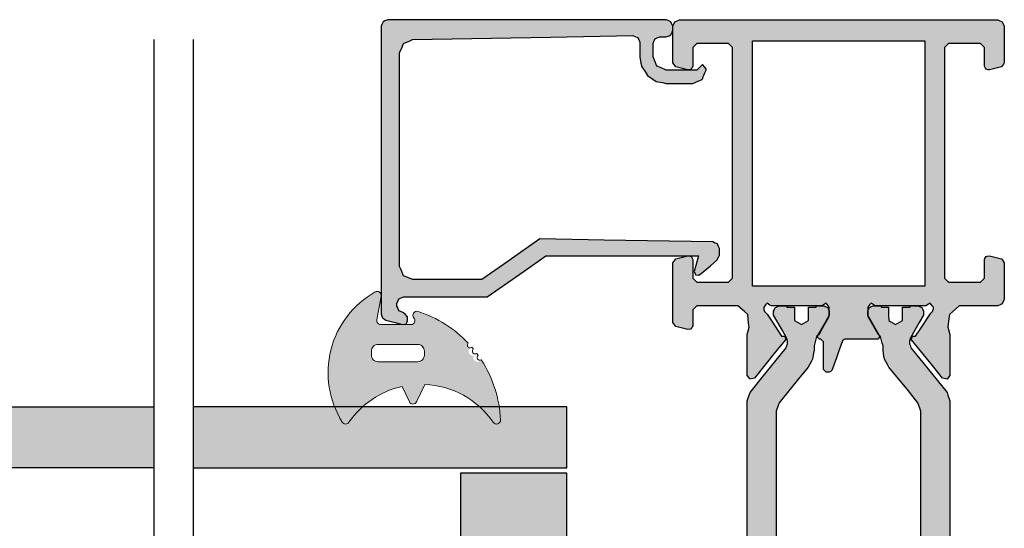
# Model space of a CAD drawing. Units: millimetres. Extents: x -9209 to -209, y -206 to 5128.
# Drawn here: x -6045 to -5971, y 2115 to 2153 of the extents above; entities that cross this region are included whole.
import ezdxf

# ---------------------------------------------------------------- set-up
doc = ezdxf.new("R2010")
doc.units = ezdxf.units.MM
doc.layers.add('01_Plastic', color=3, linetype='Continuous', lineweight=20)
doc.layers.add('LIGHTSLAYER', color=141, linetype='Continuous')

# ---------------------------------------------------------------- blocks, each defined once
blk = doc.blocks.new('A$C4AAD019C')
at = {"lineweight": -3}
h = blk.add_hatch(color=4, dxfattribs=at)
h.dxf.hatch_style = 1
h.paths.add_polyline_path([(31.104, 52.292), (31.104, 48.692), (61, 48.692), (61, 52.292)])
h.paths.add_polyline_path([(28.142, 48.692), (28.142, 52.292), (0, 52.292), (0, 50.025), (0, 48.692)])
h.paths.add_polyline_path([(31.104, 32.292), (31.104, 27.692), (61, 27.692), (61, 32.292)])
h.paths.add_polyline_path([(28.142, 27.692), (28.142, 32.292), (0, 32.292), (0, 29.395), (0, 27.692)])
h = blk.add_hatch(color=252, dxfattribs=at)
h.dxf.hatch_style = 1
h.paths.add_polyline_path([(8, 42.544), (8, 48.292), (5.052, 48.292), (2.962, 48.292), (0, 48.292), (0, 38.468), (0, 32.692), (2.962, 32.692), (5.052, 32.692), (8, 32.692)])
h = blk.add_hatch(color=252, dxfattribs=at)
h.dxf.hatch_style = 1
h.paths.add_polyline_path([(53, 32.692), (55.947, 32.692), (58.037, 32.692), (61, 32.692), (61, 38.468), (61, 48.292), (58.037, 48.292), (55.947, 48.292), (53, 48.292), (53, 42.544)])
at = {"color": 252}
for points in [[(0, 38.468), (0, 32.692), (2.962, 32.692), (5.052, 32.692), (8, 32.692), (8, 42.544), (8, 48.292), (5.052, 48.292), (2.962, 48.292), (0, 48.292)], [(61, 38.468), (61, 32.692), (58.037, 32.692), (55.947, 32.692), (53, 32.692), (53, 42.544), (53, 48.292), (55.947, 48.292), (58.037, 48.292), (61, 48.292)]]:
    blk.add_lwpolyline(points, close=True, dxfattribs=at)
at = {"layer": 'LIGHTSLAYER'}
for p, q in [((28.142, 73.8), (28.142, 0)), ((31.104, 73.8), (31.104, 0))]:
    blk.add_line(p, q, dxfattribs=at)
for points in [[(28.142, 52.292), (0, 52.292), (0, 50.025), (0, 48.692), (28.142, 48.692)], [(31.104, 52.292), (61, 52.292), (61, 50.025), (61, 48.692), (31.104, 48.692)], [(28.142, 32.292), (0, 32.292), (0, 29.395), (0, 27.692), (28.142, 27.692)], [(31.104, 32.292), (61, 32.292), (61, 29.395), (61, 27.692), (31.104, 27.692)]]:
    blk.add_lwpolyline(points, dxfattribs=at)

msp = doc.modelspace()

# ---------------------------------------------------------------- hatches: boundary and pattern name
at = {"lineweight": -3}
h = msp.add_hatch(color=256, dxfattribs=at)
h.dxf.hatch_style = 1
h.paths.add_polyline_path([(-6016.191, 2150.883), (-6016.009, 2151.322), (-6015.901, 2151.583), (-6015.468, 2151.771), (-6015.211, 2151.883), (-6004.782, 2152.071), (-5998.302, 2152.188), (-5998.147, 2151.817), (-5998.091, 2151.683), (-5998.091, 2150.583), (-5997.941, 2149.823), (-5997.501, 2149.173), (-5996.861, 2148.733), (-5996.091, 2148.583), (-5994.836, 2148.583), (-5994.091, 2148.583), (-5993.381, 2148.873), (-5993.091, 2149.583), (-5993.091, 2149.673), (-5993.311, 2149.963), (-5993.391, 2149.983), (-5993.643, 2149.732), (-5993.791, 2149.583), (-5995.236, 2149.583), (-5996.091, 2149.583), (-5996.537, 2149.765), (-5996.801, 2149.873), (-5996.984, 2150.318), (-5997.091, 2150.583), (-5997.091, 2151.211), (-5997.091, 2151.868), (-5996.722, 2152.027), (-5996.591, 2152.083), (-5996.091, 2152.083), (-5995.741, 2152.233), (-5995.591, 2152.583), (-5995.591, 2152.883), (-5995.741, 2153.233), (-5996.091, 2153.383), (-6009.277, 2153.383), (-6017.091, 2153.383), (-6017.441, 2153.233), (-6017.591, 2152.883), (-6017.591, 2145.982), (-6017.591, 2141.893), (-6017.591, 2135.187), (-6017.591, 2131.213), (-6017.491, 2130.913), (-6017.221, 2130.733), (-6015.971, 2130.393), (-6015.711, 2130.443), (-6015.591, 2130.683), (-6015.591, 2130.983), (-6015.891, 2131.283), (-6016.111, 2131.377), (-6016.241, 2131.433), (-6016.336, 2131.652), (-6016.434, 2131.883), (-6016.297, 2132.202), (-6016.241, 2132.333), (-6016.022, 2132.427), (-6015.891, 2132.483), (-6011.936, 2132.483), (-6009.591, 2132.483), (-6006.81, 2134.429), (-6005.161, 2135.583), (-5997.941, 2135.583), (-5993.661, 2135.583), (-5993.981, 2134.403), (-5993.871, 2134.123), (-5993.581, 2134.143), (-5992.759, 2134.833), (-5992.271, 2135.243), (-5992.091, 2135.623), (-5992.091, 2136.123), (-5992.231, 2136.473), (-5992.581, 2136.623), (-6000.769, 2136.767), (-6005.621, 2136.853), (-6008.372, 2134.925), (-6010.001, 2133.783), (-6013.26, 2133.783), (-6015.191, 2133.783), (-6015.637, 2133.965), (-6015.901, 2134.073), (-6016.084, 2134.518), (-6016.191, 2134.783), (-6016.191, 2139.247), (-6016.191, 2141.893), (-6016.191, 2147.537)])
h = msp.add_hatch(color=256)
h.dxf.hatch_style = 1
h.paths.add_polyline_path([(-5990.695, 2131.798), (-5991.711, 2131.798), (-5993.793, 2131.798), (-5993.891, 2131.7), (-5994.093, 2131.498), (-5994.093, 2131.106), (-5994.093, 2130.299), (-5994.132, 2130.221), (-5994.212, 2130.059), (-5994.297, 2130.043), (-5994.472, 2130.009), (-5994.767, 2130.088), (-5995.372, 2130.249), (-5995.444, 2130.344), (-5995.591, 2130.539), (-5995.591, 2132.016), (-5995.591, 2135.056), (-5995.52, 2135.15), (-5995.372, 2135.345), (-5995.077, 2135.424), (-5994.472, 2135.585), (-5994.387, 2135.569), (-5994.212, 2135.535), (-5994.173, 2135.457), (-5994.093, 2135.296), (-5994.093, 2134.838), (-5994.093, 2133.897), (-5993.994, 2133.798), (-5993.793, 2133.597), (-5993.008, 2133.597), (-5991.394, 2133.597), (-5991.296, 2133.695), (-5991.095, 2133.897), (-5991.095, 2139.593), (-5991.095, 2151.284), (-5991.193, 2151.382), (-5991.394, 2151.584), (-5992.181, 2151.584), (-5993.793, 2151.584), (-5993.891, 2151.486), (-5994.093, 2151.284), (-5994.093, 2150.826), (-5994.093, 2149.885), (-5994.192, 2149.685), (-5994.81, 2149.685), (-5995.372, 2149.835), (-5995.444, 2149.93), (-5995.591, 2150.125), (-5995.591, 2151.027), (-5995.591, 2152.883), (-5995.542, 2152.997), (-5995.442, 2153.233), (-5995.327, 2153.282), (-5995.092, 2153.383), (-5991.184, 2153.383), (-5983.1, 2153.383), (-5979.176, 2153.383), (-5971.109, 2153.383), (-5970.993, 2153.333), (-5970.759, 2153.233), (-5970.71, 2153.117), (-5970.609, 2152.883), (-5970.609, 2151.973), (-5970.609, 2150.125), (-5970.682, 2150.029), (-5970.829, 2149.835), (-5971.126, 2149.756), (-5971.728, 2149.595), (-5971.814, 2149.612), (-5971.988, 2149.645), (-5972.028, 2149.724), (-5972.108, 2149.885), (-5972.108, 2150.347), (-5972.108, 2151.284), (-5972.207, 2151.383), (-5972.408, 2151.584), (-5973.199, 2151.584), (-5974.806, 2151.584), (-5974.905, 2151.485), (-5975.106, 2151.284), (-5975.106, 2145.555), (-5975.106, 2133.897), (-5975.007, 2133.798), (-5974.806, 2133.597), (-5974.017, 2133.597), (-5972.408, 2133.597), (-5972.309, 2133.696), (-5972.108, 2133.897), (-5972.108, 2134.358), (-5972.108, 2135.296), (-5972.069, 2135.375), (-5971.988, 2135.535), (-5971.903, 2135.552), (-5971.728, 2135.585), (-5971.432, 2135.506), (-5970.829, 2135.345), (-5970.756, 2135.25), (-5970.609, 2135.056), (-5970.609, 2134.146), (-5970.609, 2132.298), (-5970.659, 2132.182), (-5970.759, 2131.948), (-5970.875, 2131.898), (-5971.109, 2131.798), (-5972.066, 2131.798), (-5974.007, 2131.798), (-5974.251, 2131.587), (-5974.746, 2131.158), (-5974.782, 2130.839), (-5974.856, 2130.189), (-5974.81, 2130.011), (-5974.716, 2129.65), (-5974.716, 2128.629), (-5974.716, 2126.552), (-5974.782, 2126.46), (-5974.916, 2126.272), (-5975.028, 2126.302), (-5975.256, 2126.362), (-5976.027, 2127.314), (-5977.594, 2129.25), (-5977.584, 2129.342), (-5977.564, 2129.53), (-5977.475, 2129.523), (-5977.294, 2129.51), (-5976.936, 2130.062), (-5976.205, 2131.188), (-5976.143, 2131.254), (-5976.015, 2131.388), (-5975.996, 2131.454), (-5975.931, 2131.669), (-5976.038, 2131.797), (-5976.205, 2131.998), (-5976.314, 2131.932), (-5976.535, 2131.798), (-5977.784, 2131.798), (-5980.322, 2131.798), (-5980.431, 2131.864), (-5980.652, 2131.998), (-5980.734, 2131.899), (-5980.902, 2131.698), (-5980.902, 2131.468), (-5980.902, 2130.999), (-5980.656, 2130.572), (-5980.152, 2129.699), (-5980.009, 2129.556), (-5979.968, 2129.485), (-5980.018, 2129.434), (-5980.152, 2129.3), (-5980.962, 2129.3), (-5982.611, 2129.3), (-5982.673, 2129.257), (-5982.801, 2129.17), (-5982.899, 2128.897), (-5983.1, 2128.341), (-5983.268, 2127.878), (-5983.61, 2126.931), (-5983.8, 2126.802), (-5983.882, 2126.802), (-5984.05, 2126.802), (-5984.115, 2126.867), (-5984.25, 2127.001), (-5984.25, 2127.691), (-5984.25, 2129.1), (-5984.315, 2129.166), (-5984.449, 2129.3), (-5984.549, 2129.3), (-5984.615, 2129.365), (-5984.734, 2129.485), (-5984.693, 2129.556), (-5984.684, 2129.565), (-5984.549, 2129.699), (-5984.303, 2130.126), (-5983.8, 2130.999), (-5983.8, 2131.228), (-5983.8, 2131.698), (-5983.882, 2131.797), (-5984.05, 2131.998), (-5984.158, 2131.932), (-5984.379, 2131.798), (-5985.625, 2131.798), (-5988.167, 2131.798), (-5988.275, 2131.864), (-5988.497, 2131.998), (-5988.578, 2131.9), (-5988.746, 2131.698), (-5988.746, 2131.662), (-5988.746, 2131.588), (-5988.727, 2131.523), (-5988.686, 2131.388), (-5988.624, 2131.323), (-5988.497, 2131.188), (-5988.139, 2130.638), (-5987.407, 2129.51), (-5987.319, 2129.516), (-5987.137, 2129.53), (-5987.128, 2129.438), (-5987.107, 2129.25), (-5987.875, 2128.301), (-5989.446, 2126.362), (-5989.557, 2126.332), (-5989.786, 2126.272), (-5989.851, 2126.364), (-5989.985, 2126.552), (-5989.985, 2127.567), (-5989.985, 2129.65), (-5989.94, 2129.826), (-5989.846, 2130.189), (-5989.882, 2130.507), (-5989.955, 2131.158), (-5990.198, 2131.368)])
h.paths.add_polyline_path([(-5989.596, 2139.357), (-5989.596, 2133.297), (-5985.239, 2133.297), (-5983.1, 2133.297), (-5978.749, 2133.297), (-5976.605, 2133.297), (-5976.605, 2145.696), (-5976.605, 2151.784), (-5980.971, 2151.784), (-5983.1, 2151.784), (-5987.471, 2151.784), (-5989.596, 2151.784)], flags=16)
h = msp.add_hatch(color=252, dxfattribs=at)
h.dxf.hatch_style = 1
h.paths.add_polyline_path([(-6021.098, 2124.193), (-6018.982, 2124.193, -0.129149), (-6016, 2125.726), (-6015.459, 2124.566, 0.63707), (-6014.915, 2124.566), (-6014.304, 2125.877, -0.174523), (-6010.162, 2124.193), (-6008.684, 2124.193, 0.106408), (-6010.037, 2127.731, -1.499295), (-6010.385, 2128.219, -1.498013), (-6010.759, 2128.687, -0.969617), (-6011.024, 2128.987, 0.125983), (-6014.794, 2131.378, 0.766183), (-6015.111, 2130.893, -0.648232), (-6015.334, 2130.393), (-6017.613, 2130.393, -0.466308), (-6017.908, 2130.745), (-6017.591, 2132.541), (-6017.591, 2132.645, 0.517839), (-6018.035, 2132.854, 0.374002)])
h.paths.add_polyline_path([(-6018.324, 2128.093), (-6018.324, 2128.393, -0.414214), (-6017.824, 2128.893), (-6014.824, 2128.893, -0.414214), (-6014.324, 2128.393), (-6014.324, 2128.093, -0.414214), (-6014.824, 2127.593), (-6017.824, 2127.593, -0.414214)], flags=16)
h = msp.add_hatch(color=1)
h.dxf.hatch_style = 1
h.paths.add_polyline_path([(-5989.776, 2108.335), (-5989.848, 2108.541), (-5989.995, 2108.964), (-5989.995, 2111.241), (-5989.995, 2115.909), (-5989.995, 2118.775), (-5989.995, 2124.653), (-5989.923, 2124.856), (-5989.776, 2125.273), (-5988.885, 2126.372), (-5987.058, 2128.63), (-5987.021, 2128.732), (-5986.948, 2128.94), (-5986.948, 2129.009), (-5986.948, 2129.15), (-5986.971, 2129.232), (-5987.018, 2129.4), (-5987.339, 2129.957), (-5987.997, 2131.098), (-5987.997, 2131.197), (-5987.997, 2131.398), (-5987.958, 2131.49), (-5987.877, 2131.678), (-5987.785, 2131.717), (-5987.597, 2131.798), (-5987.4, 2131.798), (-5986.998, 2131.798), (-5986.998, 2131.765), (-5986.998, 2131.698), (-5986.811, 2131.698), (-5986.428, 2131.698), (-5986.428, 2131.564), (-5986.428, 2131.288), (-5986.425, 2131.092), (-5986.418, 2130.689), (-5986.247, 2130.594), (-5985.898, 2130.399), (-5985.728, 2130.494), (-5985.379, 2130.689), (-5985.379, 2130.886), (-5985.379, 2131.288), (-5985.379, 2131.423), (-5985.379, 2131.698), (-5985.188, 2131.698), (-5984.799, 2131.698), (-5984.379, 2131.798), (-5984.2, 2131.798), (-5984.108, 2131.759), (-5983.92, 2131.678), (-5983.88, 2131.586), (-5983.8, 2131.398), (-5983.8, 2131.3), (-5983.8, 2131.098), (-5984.125, 2130.537), (-5984.693, 2129.556), (-5984.749, 2129.5), (-5984.734, 2129.485), (-5984.789, 2129.39), (-5984.842, 2129.193), (-5984.949, 2128.79), (-5984.949, 2128.679), (-5984.949, 2128.45), (-5984.988, 2128.231), (-5985.069, 2127.781), (-5985.177, 2127.587), (-5985.399, 2127.191), (-5986.114, 2126.308), (-5987.577, 2124.503), (-5987.649, 2124.297), (-5987.797, 2123.874), (-5987.797, 2121.261), (-5987.797, 2115.909), (-5987.797, 2113.887), (-5987.797, 2109.744), (-5987.725, 2109.537), (-5987.577, 2109.114), (-5986.863, 2108.233), (-5985.399, 2106.426), (-5985.29, 2106.232), (-5985.069, 2105.836), (-5985.03, 2105.617), (-5984.949, 2105.167), (-5984.949, 2105.055), (-5984.949, 2104.827), (-5984.897, 2104.63), (-5984.758, 2104.109), (-5984.749, 2104.118), (-5984.693, 2104.061), (-5984.464, 2103.667), (-5983.8, 2102.519), (-5983.8, 2102.42), (-5983.8, 2102.219), (-5983.839, 2102.127), (-5983.92, 2101.939), (-5984.012, 2101.9), (-5984.2, 2101.819), (-5984.397, 2101.819), (-5984.799, 2101.819), (-5984.799, 2101.852), (-5984.799, 2101.919), (-5984.989, 2101.919), (-5985.379, 2101.919), (-5985.379, 2102.054), (-5985.379, 2102.329), (-5985.379, 2102.522), (-5985.379, 2102.918), (-5985.549, 2103.017), (-5985.898, 2103.218), (-5986.069, 2103.12), (-5986.418, 2102.918), (-5986.421, 2102.725), (-5986.428, 2102.329), (-5986.428, 2102.194), (-5986.428, 2101.919), (-5986.615, 2101.919), (-5986.998, 2101.919), (-5987.692, 2101.86), (-5987.877, 2101.939), (-5987.916, 2102.031), (-5987.997, 2102.219), (-5987.997, 2102.317), (-5987.997, 2102.519), (-5987.676, 2103.076), (-5987.018, 2104.218), (-5986.995, 2104.3), (-5986.948, 2104.467), (-5986.948, 2104.536), (-5986.948, 2104.677), (-5986.984, 2104.779), (-5987.058, 2104.987), (-5987.95, 2106.086)])
h.paths.add_polyline_path([(-5977.644, 2104.987), (-5977.68, 2104.885), (-5977.754, 2104.677), (-5977.754, 2104.608), (-5977.754, 2104.467), (-5977.731, 2104.385), (-5977.684, 2104.218), (-5977.362, 2103.659), (-5976.705, 2102.519), (-5976.705, 2102.42), (-5976.705, 2102.219), (-5976.744, 2102.127), (-5976.825, 2101.939), (-5976.917, 2101.9), (-5977.105, 2101.819), (-5977.302, 2101.819), (-5977.704, 2101.819), (-5977.704, 2101.852), (-5977.704, 2101.919), (-5977.895, 2101.919), (-5978.284, 2101.919), (-5978.284, 2102.054), (-5978.284, 2102.329), (-5978.284, 2102.523), (-5978.284, 2102.918), (-5978.455, 2103.017), (-5978.803, 2103.218), (-5978.974, 2103.12), (-5979.323, 2102.918), (-5979.326, 2102.725), (-5979.333, 2102.329), (-5979.333, 2102.194), (-5979.333, 2101.919), (-5979.52, 2101.919), (-5979.903, 2101.919), (-5980.322, 2101.819), (-5980.502, 2101.819), (-5980.594, 2101.859), (-5980.782, 2101.939), (-5980.821, 2102.031), (-5980.902, 2102.219), (-5980.902, 2102.318), (-5980.902, 2102.519), (-5980.577, 2103.08), (-5980.009, 2104.061), (-5979.953, 2104.118), (-5979.968, 2104.133), (-5979.913, 2104.228), (-5979.86, 2104.425), (-5979.753, 2104.827), (-5979.753, 2104.939), (-5979.753, 2105.167), (-5979.717, 2105.387), (-5979.643, 2105.836), (-5979.531, 2106.03), (-5979.303, 2106.426), (-5978.587, 2107.31), (-5977.125, 2109.114), (-5977.052, 2109.321), (-5976.905, 2109.744), (-5976.905, 2111.774), (-5976.905, 2115.909), (-5976.905, 2118.532), (-5976.905, 2123.874), (-5976.977, 2124.081), (-5977.125, 2124.503), (-5977.842, 2125.389), (-5979.303, 2127.191), (-5979.415, 2127.385), (-5979.643, 2127.781), (-5979.679, 2128.001), (-5979.753, 2128.45), (-5979.753, 2128.562), (-5979.753, 2128.79), (-5979.805, 2128.987), (-5979.944, 2129.508), (-5979.953, 2129.5), (-5980.009, 2129.556), (-5980.238, 2129.952), (-5980.902, 2131.098), (-5980.902, 2131.197), (-5980.902, 2131.398), (-5980.862, 2131.49), (-5980.782, 2131.678), (-5980.69, 2131.718), (-5980.502, 2131.798), (-5980.305, 2131.798), (-5979.903, 2131.798), (-5979.903, 2131.765), (-5979.903, 2131.698), (-5979.715, 2131.698), (-5979.333, 2131.698), (-5979.333, 2131.563), (-5979.333, 2131.288), (-5979.33, 2131.091), (-5979.323, 2130.689), (-5979.152, 2130.593), (-5978.803, 2130.399), (-5978.632, 2130.494), (-5978.284, 2130.689), (-5978.284, 2130.886), (-5978.284, 2131.288), (-5978.284, 2131.423), (-5978.284, 2131.698), (-5978.093, 2131.698), (-5977.704, 2131.698), (-5977.01, 2131.757), (-5976.825, 2131.678), (-5976.785, 2131.586), (-5976.705, 2131.398), (-5976.705, 2131.3), (-5976.705, 2131.098), (-5977.027, 2130.539), (-5977.684, 2129.4), (-5977.707, 2129.317), (-5977.754, 2129.15), (-5977.754, 2129.081), (-5977.754, 2128.94), (-5977.718, 2128.838), (-5977.644, 2128.63), (-5976.75, 2127.526), (-5974.926, 2125.273), (-5974.854, 2125.068), (-5974.706, 2124.653), (-5974.706, 2121.772), (-5974.706, 2115.909), (-5974.706, 2113.621), (-5974.706, 2108.964), (-5974.779, 2108.757), (-5974.926, 2108.335), (-5975.823, 2107.231)])
h = msp.add_hatch(color=252, dxfattribs=at)
h.dxf.hatch_style = 1
h.paths.add_polyline_path([(-6020.511, 2123.033, 0.538967), (-6020.01, 2123.023, -0.059194), (-6018.982, 2124.193), (-6021.098, 2124.193, 0.046531)])
h.paths.add_polyline_path([(-6010.162, 2124.193, -0.059194), (-6009.134, 2123.023, 0.753129), (-6008.587, 2123.206, 0.027574), (-6008.684, 2124.193)])

# ---------------------------------------------------------------- linework, layer by layer
for points in [[(-6016.191, 2139.247), (-6016.191, 2141.893), (-6016.191, 2147.537), (-6016.191, 2150.883), (-6016.009, 2151.322), (-6015.901, 2151.583), (-6015.468, 2151.771), (-6015.211, 2151.883), (-6004.782, 2152.071), (-5998.601, 2152.183), (-5998.375, 2152.095), (-5998.241, 2152.043), (-5998.147, 2151.817), (-5998.091, 2151.683), (-5998.091, 2150.992), (-5998.091, 2150.583), (-5997.997, 2150.106), (-5997.941, 2149.823), (-5997.665, 2149.415), (-5997.501, 2149.173), (-5997.1, 2148.896), (-5996.861, 2148.733), (-5996.378, 2148.639), (-5996.091, 2148.583), (-5994.836, 2148.583), (-5994.091, 2148.583), (-5993.646, 2148.765), (-5993.381, 2148.873), (-5993.199, 2149.318), (-5993.091, 2149.583), (-5993.091, 2149.639), (-5993.091, 2149.673), (-5993.23, 2149.855), (-5993.311, 2149.963), (-5993.362, 2149.975), (-5993.391, 2149.983), (-5993.643, 2149.732), (-5993.791, 2149.583), (-5995.236, 2149.583), (-5996.091, 2149.583), (-5996.537, 2149.765), (-5996.801, 2149.873), (-5996.984, 2150.318), (-5997.091, 2150.583), (-5997.091, 2151.211), (-5997.091, 2151.583), (-5996.997, 2151.802), (-5996.941, 2151.933), (-5996.722, 2152.027), (-5996.591, 2152.083), (-5996.278, 2152.083), (-5996.091, 2152.083), (-5995.872, 2152.177), (-5995.741, 2152.233), (-5995.647, 2152.452), (-5995.591, 2152.583), (-5995.591, 2152.771), (-5995.591, 2152.883), (-5995.686, 2153.102), (-5995.741, 2153.233), (-5995.961, 2153.327), (-5996.091, 2153.383), (-6009.277, 2153.383), (-6017.091, 2153.383), (-6017.311, 2153.289), (-6017.441, 2153.233), (-6017.536, 2153.013), (-6017.591, 2152.883), (-6017.591, 2145.982), (-6017.591, 2141.893), (-6017.591, 2135.187), (-6017.591, 2131.213), (-6017.529, 2131.024), (-6017.491, 2130.913), (-6017.322, 2130.8), (-6017.221, 2130.733), (-6016.437, 2130.519), (-6015.971, 2130.393), (-6015.808, 2130.424), (-6015.711, 2130.443), (-6015.636, 2130.593), (-6015.591, 2130.683), (-6015.591, 2130.871), (-6015.591, 2130.983), (-6015.78, 2131.171), (-6015.891, 2131.283), (-6016.111, 2131.377), (-6016.241, 2131.433), (-6016.336, 2131.652), (-6016.391, 2131.783), (-6016.391, 2131.908), (-6016.391, 2131.983), (-6016.297, 2132.202), (-6016.241, 2132.333), (-6016.022, 2132.427), (-6015.891, 2132.483), (-6011.936, 2132.483), (-6009.591, 2132.483), (-6006.81, 2134.429), (-6005.161, 2135.583), (-5997.941, 2135.583), (-5993.661, 2135.583), (-5993.862, 2134.842), (-5993.981, 2134.403), (-5993.912, 2134.227), (-5993.871, 2134.123), (-5993.689, 2134.135), (-5993.581, 2134.143), (-5992.759, 2134.833), (-5992.271, 2135.243), (-5992.158, 2135.481), (-5992.091, 2135.623), (-5992.091, 2135.937), (-5992.091, 2136.123), (-5992.179, 2136.342), (-5992.231, 2136.473), (-5992.451, 2136.567), (-5992.581, 2136.623), (-6000.769, 2136.767), (-6005.621, 2136.853), (-6008.372, 2134.925), (-6010.001, 2133.783), (-6013.26, 2133.783), (-6015.191, 2133.783), (-6015.637, 2133.965), (-6015.901, 2134.073), (-6016.084, 2134.518), (-6016.191, 2134.783)], [(-5970.759, 2153.233), (-5970.71, 2153.117), (-5970.609, 2152.883), (-5970.609, 2151.973), (-5970.609, 2150.125), (-5970.682, 2150.029), (-5970.829, 2149.835), (-5971.126, 2149.756), (-5971.728, 2149.595), (-5971.814, 2149.612), (-5971.988, 2149.645), (-5972.028, 2149.724), (-5972.108, 2149.885), (-5972.108, 2150.347), (-5972.108, 2151.284), (-5972.207, 2151.383), (-5972.408, 2151.584), (-5973.199, 2151.584), (-5974.806, 2151.584), (-5974.905, 2151.485), (-5975.106, 2151.284), (-5975.106, 2145.555), (-5975.106, 2133.897), (-5975.007, 2133.798), (-5974.806, 2133.597), (-5974.017, 2133.597), (-5972.408, 2133.597), (-5972.309, 2133.696), (-5972.108, 2133.897), (-5972.108, 2134.358), (-5972.108, 2135.296), (-5972.069, 2135.375), (-5971.988, 2135.535), (-5971.903, 2135.552), (-5971.728, 2135.585), (-5971.432, 2135.506), (-5970.829, 2135.345), (-5970.756, 2135.25), (-5970.609, 2135.056), (-5970.609, 2134.146), (-5970.609, 2132.298), (-5970.659, 2132.182), (-5970.759, 2131.948), (-5970.875, 2131.898), (-5971.109, 2131.798), (-5972.066, 2131.798), (-5974.007, 2131.798), (-5974.251, 2131.587), (-5974.746, 2131.158), (-5974.782, 2130.839), (-5974.856, 2130.189), (-5974.81, 2130.011), (-5974.716, 2129.65), (-5974.716, 2128.629), (-5974.716, 2126.552), (-5974.782, 2126.46), (-5974.916, 2126.272), (-5975.028, 2126.302), (-5975.256, 2126.362), (-5976.027, 2127.314), (-5977.594, 2129.25), (-5977.584, 2129.342), (-5977.564, 2129.53), (-5977.475, 2129.523), (-5977.294, 2129.51), (-5976.936, 2130.062), (-5976.205, 2131.188), (-5976.143, 2131.254), (-5976.015, 2131.388), (-5975.996, 2131.454), (-5975.955, 2131.588), (-5975.955, 2131.624), (-5975.955, 2131.698), (-5976.038, 2131.797), (-5976.205, 2131.998), (-5976.314, 2131.932), (-5976.535, 2131.798), (-5977.784, 2131.798), (-5980.322, 2131.798), (-5980.431, 2131.864), (-5980.652, 2131.998), (-5980.734, 2131.899), (-5980.902, 2131.698), (-5980.902, 2131.468), (-5980.902, 2130.999), (-5980.656, 2130.572), (-5980.152, 2129.699), (-5980.087, 2129.634), (-5979.953, 2129.5), (-5980.018, 2129.434), (-5980.152, 2129.3), (-5980.962, 2129.3), (-5982.611, 2129.3), (-5982.673, 2129.257), (-5982.801, 2129.17), (-5982.899, 2128.897), (-5983.1, 2128.341), (-5983.268, 2127.878), (-5983.61, 2126.931), (-5983.672, 2126.889), (-5983.8, 2126.802), (-5983.882, 2126.802), (-5984.05, 2126.802), (-5984.115, 2126.867), (-5984.25, 2127.001), (-5984.25, 2127.691), (-5984.25, 2129.1), (-5984.315, 2129.166), (-5984.449, 2129.3), (-5984.482, 2129.3), (-5984.549, 2129.3), (-5984.615, 2129.365), (-5984.749, 2129.5), (-5984.684, 2129.565), (-5984.549, 2129.699), (-5984.303, 2130.126), (-5983.8, 2130.999), (-5983.8, 2131.228), (-5983.8, 2131.698), (-5983.882, 2131.797), (-5984.05, 2131.998), (-5984.158, 2131.932), (-5984.379, 2131.798), (-5985.625, 2131.798), (-5988.167, 2131.798), (-5988.275, 2131.864), (-5988.497, 2131.998), (-5988.578, 2131.9), (-5988.746, 2131.698), (-5988.746, 2131.662), (-5988.746, 2131.588), (-5988.727, 2131.523), (-5988.686, 2131.388), (-5988.624, 2131.323), (-5988.497, 2131.188), (-5988.139, 2130.638), (-5987.407, 2129.51), (-5987.319, 2129.516), (-5987.137, 2129.53), (-5987.128, 2129.438), (-5987.107, 2129.25), (-5987.875, 2128.301), (-5989.446, 2126.362), (-5989.557, 2126.332), (-5989.786, 2126.272), (-5989.851, 2126.364), (-5989.985, 2126.552), (-5989.985, 2127.567), (-5989.985, 2129.65), (-5989.94, 2129.826), (-5989.846, 2130.189), (-5989.882, 2130.507), (-5989.955, 2131.158), (-5990.198, 2131.368), (-5990.695, 2131.798), (-5991.711, 2131.798), (-5993.793, 2131.798), (-5993.891, 2131.7), (-5994.093, 2131.498), (-5994.093, 2131.106), (-5994.093, 2130.299), (-5994.132, 2130.221), (-5994.212, 2130.059), (-5994.297, 2130.043), (-5994.472, 2130.009), (-5994.767, 2130.088), (-5995.372, 2130.249), (-5995.444, 2130.344), (-5995.591, 2130.539), (-5995.591, 2132.016), (-5995.591, 2135.056), (-5995.52, 2135.15), (-5995.372, 2135.345), (-5995.077, 2135.424), (-5994.472, 2135.585), (-5994.387, 2135.569), (-5994.212, 2135.535), (-5994.173, 2135.457), (-5994.093, 2135.296), (-5994.093, 2134.838), (-5994.093, 2133.897), (-5993.994, 2133.798), (-5993.793, 2133.597), (-5993.008, 2133.597), (-5991.394, 2133.597), (-5991.296, 2133.695), (-5991.095, 2133.897), (-5991.095, 2139.593), (-5991.095, 2151.284), (-5991.193, 2151.382), (-5991.394, 2151.584), (-5992.181, 2151.584), (-5993.793, 2151.584), (-5993.891, 2151.486), (-5994.093, 2151.284), (-5994.093, 2150.826), (-5994.093, 2149.885), (-5994.132, 2149.807), (-5994.212, 2149.645), (-5994.297, 2149.629), (-5994.472, 2149.595), (-5994.767, 2149.674), (-5995.372, 2149.835), (-5995.444, 2149.93), (-5995.591, 2150.125), (-5995.591, 2151.027), (-5995.591, 2152.883), (-5995.542, 2152.997), (-5995.442, 2153.233), (-5995.327, 2153.282), (-5995.092, 2153.383), (-5991.184, 2153.383), (-5983.1, 2153.383), (-5979.176, 2153.383), (-5971.109, 2153.383), (-5970.993, 2153.333)], [(-5976.605, 2151.784), (-5976.605, 2145.696), (-5976.605, 2133.297), (-5978.749, 2133.297), (-5983.1, 2133.297), (-5985.239, 2133.297), (-5989.596, 2133.297), (-5989.596, 2139.357), (-5989.596, 2151.784), (-5987.471, 2151.784), (-5983.1, 2151.784), (-5980.971, 2151.784)]]:
    msp.add_lwpolyline(points, close=True)
at = {"color": 1}
for points in [[(-5989.995, 2111.241), (-5989.995, 2115.909), (-5989.995, 2118.775), (-5989.995, 2124.653), (-5989.923, 2124.856), (-5989.776, 2125.273), (-5988.885, 2126.372), (-5987.058, 2128.63), (-5987.021, 2128.732), (-5986.948, 2128.94), (-5986.948, 2129.009), (-5986.948, 2129.15), (-5986.971, 2129.232), (-5987.018, 2129.4), (-5987.339, 2129.957), (-5987.997, 2131.098), (-5987.997, 2131.197), (-5987.997, 2131.398), (-5987.958, 2131.49), (-5987.877, 2131.678), (-5987.785, 2131.717), (-5987.597, 2131.798), (-5987.4, 2131.798), (-5986.998, 2131.798), (-5986.998, 2131.765), (-5986.998, 2131.698), (-5986.811, 2131.698), (-5986.428, 2131.698), (-5986.428, 2131.564), (-5986.428, 2131.288), (-5986.425, 2131.092), (-5986.418, 2130.689), (-5986.247, 2130.594), (-5985.898, 2130.399), (-5985.728, 2130.494), (-5985.379, 2130.689), (-5985.379, 2130.886), (-5985.379, 2131.288), (-5985.379, 2131.423), (-5985.379, 2131.698), (-5985.188, 2131.698), (-5984.799, 2131.698), (-5984.799, 2131.731), (-5984.799, 2131.798), (-5984.602, 2131.798), (-5984.2, 2131.798), (-5984.108, 2131.759), (-5983.92, 2131.678), (-5983.88, 2131.586), (-5983.8, 2131.398), (-5983.8, 2131.3), (-5983.8, 2131.098), (-5984.125, 2130.537), (-5984.789, 2129.39), (-5984.842, 2129.193), (-5984.949, 2128.79), (-5984.949, 2128.679), (-5984.949, 2128.45), (-5984.988, 2128.231), (-5985.069, 2127.781), (-5985.177, 2127.587), (-5985.399, 2127.191), (-5986.114, 2126.308), (-5987.577, 2124.503), (-5987.649, 2124.297), (-5987.797, 2123.874), (-5987.797, 2121.261), (-5987.797, 2115.909), (-5987.797, 2113.887)], [(-5976.905, 2111.774), (-5976.905, 2115.909), (-5976.905, 2118.532), (-5976.905, 2123.874), (-5976.977, 2124.081), (-5977.125, 2124.503), (-5977.842, 2125.389), (-5979.303, 2127.191), (-5979.415, 2127.385), (-5979.643, 2127.781), (-5979.679, 2128.001), (-5979.753, 2128.45), (-5979.753, 2128.562), (-5979.753, 2128.79), (-5979.805, 2128.987), (-5979.913, 2129.39), (-5980.238, 2129.952), (-5980.902, 2131.098), (-5980.902, 2131.197), (-5980.902, 2131.398), (-5980.862, 2131.49), (-5980.782, 2131.678), (-5980.69, 2131.718), (-5980.502, 2131.798), (-5980.305, 2131.798), (-5979.903, 2131.798), (-5979.903, 2131.765), (-5979.903, 2131.698), (-5979.715, 2131.698), (-5979.333, 2131.698), (-5979.333, 2131.563), (-5979.333, 2131.288), (-5979.33, 2131.091), (-5979.323, 2130.689), (-5979.152, 2130.593), (-5978.803, 2130.399), (-5978.632, 2130.494), (-5978.284, 2130.689), (-5978.284, 2130.886), (-5978.284, 2131.288), (-5978.284, 2131.423), (-5978.284, 2131.698), (-5978.093, 2131.698), (-5977.704, 2131.698), (-5977.704, 2131.731), (-5977.704, 2131.798), (-5977.507, 2131.798), (-5977.105, 2131.798), (-5977.012, 2131.759), (-5976.825, 2131.678), (-5976.785, 2131.586), (-5976.705, 2131.398), (-5976.705, 2131.3), (-5976.705, 2131.098), (-5977.027, 2130.539), (-5977.684, 2129.4), (-5977.707, 2129.317), (-5977.754, 2129.15), (-5977.754, 2129.081), (-5977.754, 2128.94), (-5977.718, 2128.838), (-5977.644, 2128.63), (-5976.75, 2127.526), (-5974.926, 2125.273), (-5974.854, 2125.068), (-5974.706, 2124.653), (-5974.706, 2121.772), (-5974.706, 2115.909), (-5974.706, 2113.621)]]:
    msp.add_lwpolyline(points, dxfattribs=at)
at = {"layer": '01_Plastic', "color": 7}
for points in [[(-6020.01, 2123.023, -0.538967), (-6020.511, 2123.033, -0.427982), (-6018.035, 2132.854, -0.634053), (-6017.591, 2132.541), (-6017.908, 2130.745, 0.466308), (-6017.613, 2130.393), (-6015.334, 2130.393, 0.648232), (-6015.111, 2130.893, -0.766183), (-6014.794, 2131.378, -0.125983), (-6011.024, 2128.987, 1), (-6010.75, 2128.695), (-6010.627, 2128.538, 1), (-6010.381, 2128.222, -0.005556), (-6010.263, 2128.061, 0.98895), (-6010.037, 2127.731, -0.134376), (-6008.587, 2123.206, -0.753129), (-6009.134, 2123.023, 0.236157), (-6014.304, 2125.877), (-6014.915, 2124.566, -0.63707), (-6015.459, 2124.566), (-6016, 2125.726, 0.189794)], [(-6018.324, 2128.393), (-6018.324, 2128.093, 0.414214), (-6017.824, 2127.593), (-6014.824, 2127.593, 0.414214), (-6014.324, 2128.093), (-6014.324, 2128.393, 0.414214), (-6014.824, 2128.893), (-6017.824, 2128.893, 0.414214)]]:
    msp.add_lwpolyline(points, format="xyb", close=True, dxfattribs=at)

# ---------------------------------------------------------------- block references
at = {"rotation": 180}
msp.add_blockref('A$C4AAD019C', (-6003.592, 2151.884), dxfattribs=at)

doc.saveas('drawing.dxf')
